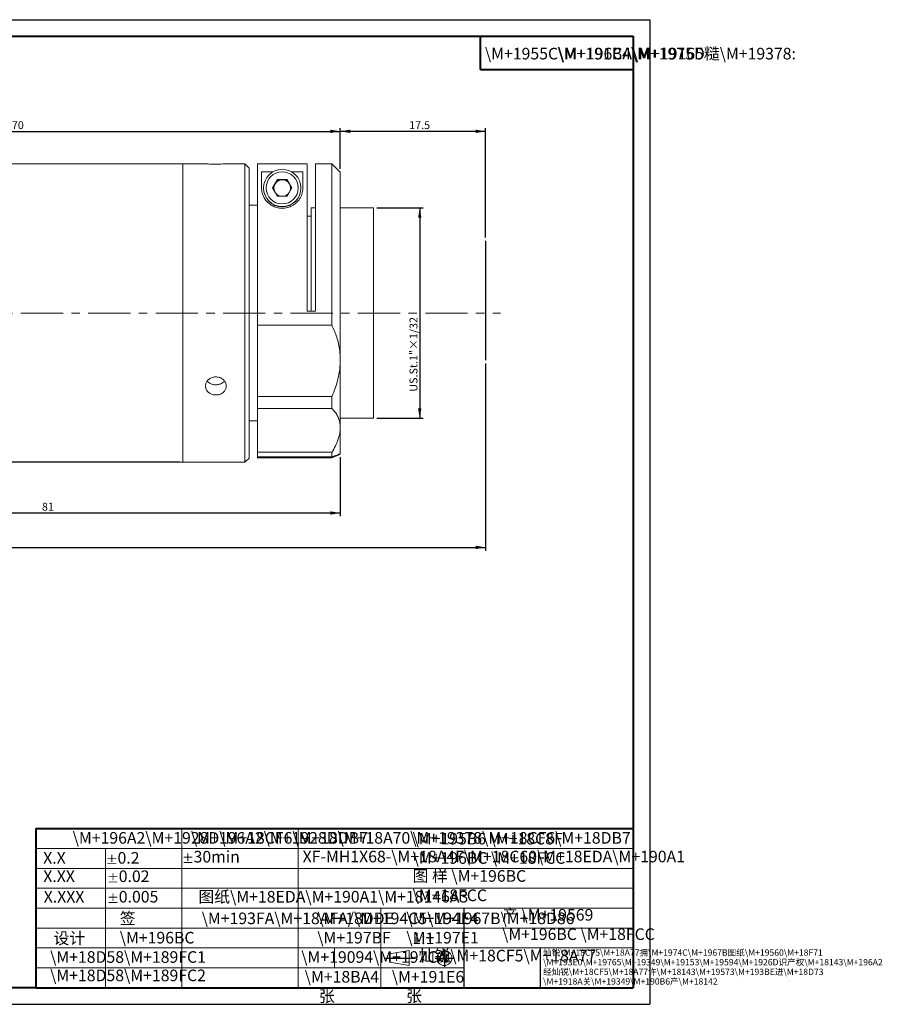
# Model space of a CAD drawing. Units: millimetres. Extents: x 0 to 490, y 0 to 297.
# Drawn here: x 230 to 490, y 0 to 297 of the extents above; entities that cross this region are included whole.
import ezdxf

# ---------------------------------------------------------------- set-up
doc = ezdxf.new("R2010")
doc.units = ezdxf.units.MM
doc.linetypes.add('CENTERX2', pattern=[20.32, 12.7, -2.54, 2.54, -2.54])
doc.layers.add('FORMAT', color=7, linetype='Continuous')
doc.styles.add('SLDTEXTSTYLE0', font='TXT', dxfattribs={"width": 0.7})
doc.styles.add('SLDTEXTSTYLE1', font='TXT', dxfattribs={"width": 0.7, "bigfont": 'bigfont'})
doc.styles.add('SLDTEXTSTYLE2', font='TXT', dxfattribs={"width": 0.633333, "bigfont": 'bigfont'})
doc.styles.add('SLDTEXTSTYLE3', font='TXT', dxfattribs={"width": 0.614286, "bigfont": 'bigfont'})
doc.styles.add('SLDTEXTSTYLE4', font='TXT', dxfattribs={"width": 0.557143, "bigfont": 'bigfont'})
doc.dimstyles.new('SLDDIMSTYLE0', dxfattribs={"dimtxt": 2.728516, "dimasz": 3, "dimexe": 0, "dimexo": 0.0625, "dimgap": 0.682129, "dimtad": 1, "dimdec": 1, "dimlfac": 0.4, "dimrnd": 1e-09, "dimzin": 12, "dimdsep": 46, "dimtxsty": 'SLDTEXTSTYLE0', "dimsah": 1, "dimcen": 0.09, "dimadec": 0, "dimazin": 3, "dimtfac": 1, "dimtofl": 0, "dimtmove": 0, "dimatfit": 3, "dimfxl": 0, "dimfrac": 2, "dimtolj": 1, "dimtzin": 12, "dimarcsym": 0})
doc.dimstyles.new('SLDDIMSTYLE1', dxfattribs={"dimtxt": 2.728516, "dimasz": 3, "dimexe": 0, "dimexo": 0.0625, "dimgap": 0.682129, "dimtad": 1, "dimdec": 6, "dimlfac": 0.4, "dimrnd": 1e-09, "dimzin": 12, "dimdsep": 46, "dimtxsty": 'SLDTEXTSTYLE0', "dimsah": 1, "dimcen": 0.09, "dimadec": 0, "dimazin": 3, "dimtfac": 1, "dimtofl": 0, "dimtmove": 0, "dimatfit": 3, "dimfxl": 0, "dimfrac": 2, "dimtolj": 1, "dimtzin": 12, "dimarcsym": 0})

# ---------------------------------------------------------------- blocks, each defined once
blk = doc.blocks.new('SW_NOTE_2')
at = {"layer": 'FORMAT', "color": 0, "char_height": 1.9, "attachment_point": 1, "style": 'SLDTEXTSTYLE1'}
for s, insert in [('灿锐\\M+18CF5\\M+18A77拥\\M+1974C\\M+1967B图纸\\M+19560\\M+18F71', (0, 2.45)), ('\\M+193E0\\M+19765\\M+19349\\M+19153\\M+19594\\M+1926D识产权\\M+18143\\M+196A2', (0, -0.45)), ('经灿锐\\M+18CF5\\M+18A77许\\M+18143\\M+19573\\M+193BE进\\M+18D73', (0, -3.35)), ('\\M+1918A关\\M+19349\\M+190B6产\\M+18142', (0, -6.25))]:
    blk.add_mtext(s, dxfattribs=dict(at, insert=insert))
blk = doc.blocks.new('SW_NOTE_3')
at = {"layer": 'FORMAT', "color": 0, "attachment_point": 1, "style": 'SLDTEXTSTYLE0'}
for s, insert, char_height in [('±', (0, 3.41), 2.65), ('30min', (3.53, 4.43), 3.5)]:
    blk.add_mtext(s, dxfattribs=dict(at, insert=insert, char_height=char_height))
blk = doc.blocks.new('SW_NOTE_4')
at = {"layer": 'FORMAT', "color": 0, "attachment_point": 1, "style": 'SLDTEXTSTYLE0'}
for s, insert, char_height in [('±', (0, 3.41), 2.65), ('0.005', (3.53, 4.43), 3.5)]:
    blk.add_mtext(s, dxfattribs=dict(at, insert=insert, char_height=char_height))
blk = doc.blocks.new('SW_NOTE_5')
at = {"layer": 'FORMAT', "color": 0, "attachment_point": 1, "style": 'SLDTEXTSTYLE0'}
for s, insert, char_height in [('±', (0, 3.41), 2.65), ('0.02', (3.53, 4.43), 3.5)]:
    blk.add_mtext(s, dxfattribs=dict(at, insert=insert, char_height=char_height))
blk = doc.blocks.new('SW_NOTE_6')
at = {"layer": 'FORMAT', "color": 0, "attachment_point": 1, "style": 'SLDTEXTSTYLE0'}
for s, insert, char_height in [('±', (0, 3.41), 2.65), ('0.2', (3.53, 4.43), 3.5)]:
    blk.add_mtext(s, dxfattribs=dict(at, insert=insert, char_height=char_height))
blk = doc.blocks.new('_D_1')
at = {"layer": 'FORMAT'}
for p, q in [((326.73, 252.01), (326.73, 264.32)), ((370.54, 263.32), (326.73, 263.32)), ((370.54, 231.29), (370.54, 264.32))]:
    blk.add_line(p, q, dxfattribs=at)
for points in [[(326.73, 263.32), (329.73, 262.82), (329.73, 263.82)], [(370.54, 263.32), (367.54, 263.82), (367.54, 262.82)]]:
    blk.add_solid(points, dxfattribs=at)
at = {"layer": 'FORMAT', "insert": (347.5, 266.39), "char_height": 2.381, "attachment_point": 1, "style": 'SLDTEXTSTYLE0'}
blk.add_mtext('17.5', dxfattribs=at)
blk = doc.blocks.new('_D_2')
at = {"layer": 'FORMAT'}
for p, q in [((49.19, 193.26), (49.19, 136.83)), ((370.54, 193.26), (370.54, 136.83)), ((49.19, 137.83), (370.54, 137.83))]:
    blk.add_line(p, q, dxfattribs=at)
for centre, start, end in [((205.62, 139.42), 153.4349, 206.5651), ((213.56, 139.42), 333.4349, 26.5651)]:
    blk.add_arc(centre, 3.55, start, end, dxfattribs=at)
for points in [[(49.19, 137.83), (52.19, 137.33), (52.19, 138.33)], [(370.54, 137.83), (367.54, 138.33), (367.54, 137.33)]]:
    blk.add_solid(points, dxfattribs=at)
at = {"layer": 'FORMAT', "char_height": 2.381, "attachment_point": 1, "style": 'SLDTEXTSTYLE0'}
for s, insert in [('O/I=', (202.45, 140.9)), ('166.5', (208.8, 140.9))]:
    blk.add_mtext(s, dxfattribs=dict(at, insert=insert))
blk = doc.blocks.new('_D_4')
at = {"layer": 'FORMAT'}
for p, q in [((151.69, 245.76), (151.69, 264.32)), ((151.69, 263.32), (326.73, 263.32)), ((326.73, 252.01), (326.73, 264.32))]:
    blk.add_line(p, q, dxfattribs=at)
for points in [[(151.69, 263.32), (154.69, 262.82), (154.69, 263.82)], [(326.73, 263.32), (323.73, 263.82), (323.73, 262.82)]]:
    blk.add_solid(points, dxfattribs=at)
at = {"layer": 'FORMAT', "insert": (227.73, 266.39), "char_height": 2.381, "attachment_point": 1, "style": 'SLDTEXTSTYLE0'}
blk.add_mtext('70', dxfattribs=at)
blk = doc.blocks.new('_D_6')
at = {"layer": 'FORMAT'}
for p, q in [((180.67, 253.51), (180.67, 163.51)), ((278.23, 163.51), (179.67, 163.51)), ((180.67, 163.51), (180.67, 154.28))]:
    blk.add_line(p, q, dxfattribs=at)
for points in [[(180.67, 253.51), (180.17, 250.51), (181.17, 250.51)], [(180.67, 163.51), (181.17, 166.51), (180.17, 166.51)]]:
    blk.add_solid(points, dxfattribs=at)
at = {"layer": 'FORMAT', "char_height": 2.381, "attachment_point": 1, "rotation": 90, "style": 'SLDTEXTSTYLE0'}
for s, insert in [('36', (177.6, 157.29)), ('%%c', (177.6, 154.28))]:
    blk.add_mtext(s, dxfattribs=dict(at, insert=insert))
blk = doc.blocks.new('_D_7')
at = {"layer": 'FORMAT'}
for p, q in [((124.19, 171.26), (124.19, 147.2)), ((326.73, 165.01), (326.73, 147.2)), ((124.19, 148.2), (326.73, 148.2))]:
    blk.add_line(p, q, dxfattribs=at)
for points in [[(124.19, 148.2), (127.19, 147.7), (127.19, 148.7)], [(326.73, 148.2), (323.73, 148.7), (323.73, 147.7)]]:
    blk.add_solid(points, dxfattribs=at)
at = {"layer": 'FORMAT', "insert": (236.8, 151.27), "char_height": 2.381, "attachment_point": 1, "style": 'SLDTEXTSTYLE0'}
blk.add_mtext('81', dxfattribs=at)
blk = doc.blocks.new('_D_8')
at = {"layer": 'FORMAT'}
for p, q in [((337.73, 240.26), (351.68, 240.26)), ((350.68, 240.26), (350.68, 176.76)), ((337.73, 176.76), (351.68, 176.76))]:
    blk.add_line(p, q, dxfattribs=at)
for points in [[(350.68, 240.26), (350.18, 237.26), (351.18, 237.26)], [(350.68, 176.76), (351.18, 179.76), (350.18, 179.76)]]:
    blk.add_solid(points, dxfattribs=at)
at = {"layer": 'FORMAT', "insert": (347.61, 184.8), "char_height": 2.3813, "attachment_point": 1, "rotation": 90, "style": 'SLDTEXTSTYLE0'}
blk.add_mtext('US.St.1"×1/32', dxfattribs=at)

msp = doc.modelspace()

# ---------------------------------------------------------------- linework, layer by layer
at = {"color": 7, "linetype": 'Continuous', "lineweight": 15}
for p, q in [((279.2289272, 253.5082894), (164.2289272, 253.5082894)), ((286.172275, 253.5082894), (279.2289272, 253.5082894)), ((279.2289272, 209.0382364), (279.2289272, 253.5082894)), ((279.2289272, 178.1376357), (279.2289272, 253.5082894)), ((297.9789272, 253.5082894), (292.2638436, 253.5082894)), ((299.2289272, 252.2582894), (297.9789272, 253.5082894)), ((297.9789272, 209.0382364), (297.9789272, 253.5082894)), ((301.7289272, 253.5025263), (316.7289272, 253.5025263)), ((301.7289272, 204.8220271), (301.7289272, 253.5025263)), ((316.7289272, 209.0382364), (316.7289272, 253.5025263)), ((324.2289272, 253.5082894), (319.2289272, 253.5082894)), ((319.2289272, 253.5082894), (319.2289272, 209.0382364)), ((326.7289272, 251.0082894), (324.2289272, 253.5082894)), ((324.2289272, 204.8220271), (324.2289272, 253.5082894)), ((299.2289272, 252.2582894), (299.2289272, 209.0235156)), ((302.9789272, 251.1084031), (306.4002191, 251.1084031)), ((302.9789272, 246.2986281), (302.9789272, 251.1084031)), ((312.0576353, 251.1084031), (315.4789272, 251.1084031)), ((315.4789272, 251.1084031), (315.4789272, 246.2986281)), ((326.7289272, 251.0082894), (326.7289272, 194.4437626)), ((306.3421758, 246.2559416), (307.7855515, 248.7557683)), ((306.3515254, 246.2397488), (307.0638637, 247.4734693)), ((307.0638637, 247.4734693), (307.7855515, 248.7233826)), ((307.7855515, 248.7557683), (310.6723028, 248.7557683)), ((307.7855515, 248.7233826), (307.7855515, 248.7557683)), ((307.7855515, 248.7233826), (309.2289272, 248.7233826)), ((309.2289272, 248.7233826), (310.6723028, 248.7233826)), ((310.6723028, 248.7557683), (312.1156785, 246.2559416)), ((310.6723028, 248.7233826), (310.6723028, 248.7557683)), ((310.6723028, 248.7233826), (311.3939907, 247.4734693)), ((311.3939907, 247.4734693), (312.1063289, 246.2397488)), ((303.6039272, 246.2467412), (303.6039272, 246.1823379)), ((307.7855515, 243.756115), (306.3421758, 246.2559416)), ((310.6723028, 243.756115), (307.7855515, 243.756115)), ((312.1156785, 246.2559416), (310.6723028, 243.756115)), ((314.8539272, 246.1823379), (314.8539272, 246.2467412)), ((301.7289272, 241.0082894), (299.2289272, 241.0082894)), ((317.9789272, 237.7582894), (316.7289272, 237.7582894)), ((319.2289272, 240.2582894), (317.9789272, 240.2582894)), ((317.9789272, 209.0382364), (317.9789272, 240.2582894)), ((336.7289272, 240.2582894), (326.7289272, 240.2582894)), ((336.7289272, 208.8821964), (336.7289272, 240.2582894)), ((279.2289272, 163.5082894), (279.2289272, 209.0382364)), ((297.9789272, 163.5082894), (297.9789272, 209.0382364)), ((299.2289272, 209.0235156), (299.2289272, 164.7582894)), ((316.7289272, 209.0382364), (319.2289272, 209.0382364)), ((336.7289272, 176.7582894), (336.7289272, 208.8821964)), ((301.7289272, 204.8220271), (301.7289272, 183.3760606)), ((324.2289272, 204.8220271), (301.7289272, 204.8220271)), ((326.7289272, 194.4437626), (326.7289272, 173.9838199)), ((286.7289272, 187.9036558), (286.7289272, 188.0179177)), ((301.7289272, 183.3760606), (324.2289272, 183.3760606)), ((301.7289272, 179.7644869), (301.7289272, 183.3760606)), ((324.2289272, 179.7644869), (324.2289272, 183.3760606)), ((324.2289272, 179.7644869), (301.7289272, 179.7644869)), ((301.7289272, 179.7644869), (301.7289272, 166.5107769)), ((279.2289272, 163.5082894), (279.2289272, 178.1376357)), ((299.2289272, 176.0082894), (301.7289272, 176.0082894)), ((326.7289272, 176.7582894), (336.7289272, 176.7582894)), ((326.7289272, 173.9838199), (326.7289272, 166.0112366)), ((301.7289272, 166.5107769), (324.2289272, 166.5107769)), ((301.7289272, 165.1034625), (301.7289272, 166.5107769)), ((324.2289272, 165.1034625), (324.2289272, 166.5107769)), ((164.2289272, 163.5082894), (279.2289272, 163.5082894)), ((279.2289272, 163.5082894), (297.9789272, 163.5082894)), ((297.9789272, 163.5082894), (299.2289272, 164.7582894)), ((301.7289272, 165.1034625), (324.2289272, 165.1034625)), ((301.7289272, 164.8358218), (301.7289272, 165.1034625)), ((324.2289272, 164.8358218), (301.7289272, 164.8358218))]:
    msp.add_line(p, q, dxfattribs=at)
for centre, radius in [((309.2286456, 246.2467867), 5.6247184), ((309.2286948, 246.2558976), 4.8435177)]:
    msp.add_circle(centre, radius, dxfattribs=at)
for centre, radius, start, end in [((309.2286037, 246.2235568), 2.4996761, 149.998029971, 203.47654559), ((309.2288945, 246.2233526), 2.50003, 89.999250313, 149.997308679), ((309.2289599, 246.2233526), 2.50003, 30.002691321, 90.000749687), ((309.2292506, 246.2235568), 2.4996761, 336.52345441, 30.001970029), ((309.2289272, 246.1826426), 5.625, 180.003103394, 359.996896606), ((309.2288754, 246.2237453), 2.5000097, 216.527265956, 260.768532525), ((309.2289685, 246.2237625), 2.5000283, 279.231640965, 323.472560555)]:
    msp.add_arc(centre, radius, start, end, dxfattribs=at)
for points, knots in [([(289.2289272, 253.4333401), (288.8784611, 253.4353704), (288.1775495, 253.439431), (287.2362254, 253.4678704), (286.5511526, 253.4948402), (286.18779, 253.5110312), (286.1740801, 253.5072214), (286.172275, 253.5067198)], [0, 0, 0, 0, 0.240624684, 0.4812352979, 0.7222109089, 0.9634253904, 1, 1, 1, 1]), ([(292.2638436, 253.5053359), (292.2413593, 253.5058527), (292.1745473, 253.5073882), (291.6929724, 253.4858828), (290.9057791, 253.4569515), (290.0282626, 253.4363061), (289.4533735, 253.4341729), (289.2289272, 253.4333401)], [0, 0, 0, 0, 0.1220839574, 0.36277175, 0.60396184, 0.8453800611, 1, 1, 1, 1]), ([(315.4789272, 246.2986281), (315.4452799, 245.7924525), (315.3781058, 244.781913), (314.8213826, 243.4381441), (314.1119129, 242.4215032), (313.4889805, 241.7631833), (312.7628177, 241.1943732), (311.7990927, 240.6384888), (310.4592269, 240.1835709), (308.8068277, 240.0819725), (307.2481439, 240.3934046), (306.0484696, 240.9519715), (305.1529333, 241.6003905), (304.4033369, 242.3379938), (303.773116, 243.2251818), (303.3011213, 244.2546428), (303.0248747, 245.2945102), (302.9942471, 245.9638323), (302.9789272, 246.2986281)], [0, 0, 0, 0, 0.1058621832, 0.2113454336, 0.2590582051, 0.3067180601, 0.3473222179, 0.3878739772, 0.4526815171, 0.5177451768, 0.5771977283, 0.6386041503, 0.683698231, 0.7288581632, 0.7936465128, 0.8585522302, 0.9292476297, 1, 1, 1, 1]), ([(324.2289272, 204.8220271), (324.7590978, 203.6263829), (325.5599447, 201.820308), (326.2405282, 199.2044538), (326.6416422, 196.965833), (326.6975066, 195.3516482), (326.7289272, 194.4437626)], [0, 0, 0, 0, 0.372288439, 0.5623586349, 0.7538520401, 1, 1, 1, 1]), ([(326.7289272, 194.4437626), (326.6945485, 193.4943299), (326.6252442, 191.580357), (326.0815035, 188.7533206), (325.2933986, 186.0017256), (324.5848794, 184.2540656), (324.2289272, 183.3760606)], [0, 0, 0, 0, 0.2549793005, 0.5140158474, 0.7558469335, 1, 1, 1, 1]), ([(289.2289272, 183.7974619), (288.8779992, 183.8263021), (288.1761638, 183.883981), (287.2417713, 184.3355798), (286.5303114, 185.0072766), (286.1225648, 185.8569984), (286.0651724, 186.7851864), (286.3635394, 187.6891992), (286.9837225, 188.4647593), (287.8573213, 189.0195126), (288.8860744, 189.2840003), (289.9525267, 189.2250287), (290.9367001, 188.8510941), (291.7294554, 188.2083195), (292.241394, 187.3740349), (292.4136026, 186.4479349), (292.2272869, 185.5378446), (291.7042152, 184.7417639), (290.9027306, 184.14857), (290.0287153, 183.8404601), (289.4535006, 183.8095354), (289.2289272, 183.7974619)], [0, 0, 0, 0, 0.0536004804, 0.1071978267, 0.160876478, 0.2146083391, 0.2682520075, 0.3218040362, 0.3754032987, 0.4291152795, 0.4828300325, 0.5364325507, 0.5899832042, 0.6436230745, 0.6973541382, 0.7510362137, 0.8046058844, 0.8581747635, 0.9118554369, 0.9655868844, 1, 1, 1, 1]), ([(286.7289272, 187.9463746), (286.7505819, 187.911964), (286.937982, 187.6141748), (287.5686737, 187.229225), (288.4224536, 186.9087772), (289.0016941, 186.8788505), (289.2289272, 186.8671104)], [0, 0, 0, 0, 0.0470249844, 0.4069550619, 0.7673514611, 1, 1, 1, 1]), ([(289.2289272, 186.8671104), (289.5782496, 186.8966704), (290.276867, 186.955788), (291.1903866, 187.3709596), (291.5952988, 187.8082886), (291.7836344, 188.011702)], [0, 0, 0, 0, 0.3484982573, 0.6969690217, 1, 1, 1, 1]), ([(324.2289272, 179.7644869), (324.7590978, 179.162104), (325.5599447, 178.2521772), (326.2405282, 176.8052056), (326.6416422, 175.521074), (326.6975066, 174.537195), (326.7289272, 173.9838199)], [0, 0, 0, 0, 0.372288439, 0.5623586349, 0.7538520401, 1, 1, 1, 1]), ([(326.7289272, 173.9838199), (326.6945485, 173.3886365), (326.6252442, 172.1887991), (326.0815035, 170.3069343), (325.2933986, 168.408619), (324.5848794, 167.1454028), (324.2289272, 166.5107769)], [0, 0, 0, 0, 0.2549793005, 0.5140158474, 0.7558469335, 1, 1, 1, 1]), ([(324.2289272, 164.8358218), (324.5030771, 164.9604817), (325.0534025, 165.2107227), (325.6067458, 165.4615447), (325.9810718, 165.6329717), (326.2219879, 165.7446897), (326.4203186, 165.8387145), (326.5854698, 165.9202788), (326.7048895, 165.9844309), (326.7209046, 166.0022902), (326.7289272, 166.0112366)], [0, 0, 0, 0, 0.1858398622, 0.3730529092, 0.4672900113, 0.5623863693, 0.6580177641, 0.7538448776, 0.8766925574, 1, 1, 1, 1]), ([(326.6854357, 166.0022617), (326.6570471, 165.9996897), (326.5904285, 165.9936541), (326.0786657, 165.8165128), (325.2940954, 165.5255295), (324.5851124, 165.2445989), (324.2289272, 165.1034625)], [0, 0, 0, 0, 0.2052037914, 0.4815468051, 0.7395348456, 1, 1, 1, 1])]:
    msp.add_open_spline(points, degree=3, knots=knots, dxfattribs=at)
at = {"layer": 'FORMAT'}
for p, q in [((0, 297), (420, 297)), ((420, 297), (420, 0)), ((370.5439272, 230.2913449), (370.5439272, 194.2597248)), ((358.1107995, 16.6769432), (358.1107995, 11.2558163)), ((340.4102084, 13.9374993), (349.3793103, 13.9374993)), ((355.3192842, 13.9374993), (360.8650348, 13.9374993)), ((0, 0), (420, 0))]:
    msp.add_line(p, q, dxfattribs=at)
at = {"layer": 'FORMAT', "color": 7, "lineweight": 40}
for p, q in [((25, 292), (415, 292)), ((415, 292), (415, 5)), ((369, 282), (415, 282)), ((235, 53), (415, 53)), ((235, 5), (415, 5))]:
    msp.add_line(p, q, dxfattribs=at)
at = {"layer": 'FORMAT', "lineweight": 40}
for p, q in [((369, 282), (369, 292)), ((235, 53), (235, 5)), ((235, 5), (25, 5))]:
    msp.add_line(p, q, dxfattribs=at)
at = {"layer": 'FORMAT', "linetype": 'CENTERX2', "lineweight": 0}
msp.add_line((47.5806393, 208.5082894), (375.0508858, 208.5082894), dxfattribs=at)
at = {"layer": 'FORMAT', "color": 1, "lineweight": 0}
for p, q in [((279, 53), (279, 5)), ((314, 53), (314, 5)), ((235, 47), (415, 47)), ((256, 47), (256, 5)), ((235, 41), (415, 41)), ((235, 35), (415, 35)), ((235, 29), (415, 29)), ((339, 5), (339, 29)), ((415, 23), (235, 23)), ((235, 17), (415, 17)), ((325, 11), (325, 17)), ((235, 11), (364.1876392, 11))]:
    msp.add_line(p, q, dxfattribs=at)
at = {"layer": 'FORMAT', "color": 1}
for p, q in [((364, 29), (364, 5)), ((387, 17), (387, 5))]:
    msp.add_line(p, q, dxfattribs=at)
at = {"layer": 'FORMAT', "lineweight": 15}
for p, q in [((341.6025762, 15.1874993), (347.4804007, 16.1874993)), ((341.6025762, 12.6874993), (341.6025762, 15.1874993)), ((347.4804007, 16.1874993), (347.4804007, 11.6874993)), ((347.4804007, 11.6874993), (341.6025762, 12.6874993))]:
    msp.add_line(p, q, dxfattribs=at)
for radius in [2.25, 1.25]:
    msp.add_circle((358.1107995, 13.9374993), radius, dxfattribs=at)

# ---------------------------------------------------------------- block references
at = {"layer": 'FORMAT'}
for name, p in [('SW_NOTE_6', (256.0563327, 41.4895607)), ('SW_NOTE_3', (278.9775626, 41.8430704)), ('SW_NOTE_5', (256.4217766, 35.9573201)), ('SW_NOTE_4', (256.4345841, 29.7723516)), ('SW_NOTE_2', (387.8725089, 14.1056783))]:
    msp.add_blockref(name, p, dxfattribs=at)

# ---------------------------------------------------------------- texts
at = {"layer": 'FORMAT', "color": 7, "char_height": 3.5}
for s, insert, attachment_point, style in [('\\M+1955C\\M+196CA\\M+19165糙\\M+19378:', (370.3345526, 288.5128266), 1, 'SLDTEXTSTYLE1'), ('\\M+191B4\\M+1975D', (392.197933, 288.5128266), 1, 'SLDTEXTSTYLE1'), ('\\M+195B6 \\M+18C8F \\M+196BC \\M+18FCC', (348.5346321, 51.7212601), 1, 'SLDTEXTSTYLE3'), ('图 样 \\M+196BC \\M+18FCC', (348.5346321, 40.4666788), 1, 'SLDTEXTSTYLE3'), ('\\M+18DDE \\M+197BF', (319.8147735, 27.6828163), 1, 'SLDTEXTSTYLE2'), ('\\M+194E4 \\M+197E1', (346.6576465, 27.6828163), 1, 'SLDTEXTSTYLE2'), ('产 \\M+19569 \\M+196BC \\M+18FCC', (375.5222695, 28.7406114), 1, 'SLDTEXTSTYLE3'), ('设计', (240.285357, 21.6828163), 1, 'SLDTEXTSTYLE1'), ('\\M+19094\\M+197CA', (314.9725067, 16.0165021), 1, 'SLDTEXTSTYLE1'), ('灿锐\\M+18CF5\\M+18A77', (377.0992131, 16.433062), 2, 'SLDTEXTSTYLE1'), ('\\M+18D58\\M+189FC2', (239.2669544, 10.4743738), 1, 'SLDTEXTSTYLE1'), ('\\M+18BA4     张', (316.0159732, 10.047985), 1, 'SLDTEXTSTYLE4'), ('\\M+191E6     张', (342.2773144, 10.047985), 1, 'SLDTEXTSTYLE4')]:
    msp.add_mtext(s, dxfattribs=dict(at, insert=insert, attachment_point=attachment_point, style=style))
at = {"layer": 'FORMAT', "char_height": 3.5, "attachment_point": 1}
for s, insert, style in [('\\M+196A2\\M+1928D\\M+18CF6\\M+18DB7', (246.0734457, 51.9539779), 'SLDTEXTSTYLE1'), ('\\M+196A2\\M+1928D\\M+18A70\\M+19378\\M+18CF6\\M+18DB7', (281.7358842, 51.9539779), 'SLDTEXTSTYLE1'), ('X.X', (237.1706271, 45.9225555), 'SLDTEXTSTYLE0'), ('XF-MH1X68-\\M+18A4F\\M+18C60\\M+18EDA\\M+190A1', (315.3739976, 46.3162803), 'SLDTEXTSTYLE1'), ('X.XX', (237.2040055, 40.3903149), 'SLDTEXTSTYLE0'), ('X.XXX', (237.3331645, 34.2053464), 'SLDTEXTSTYLE0'), ('图纸\\M+18EDA\\M+190A1\\M+18146A3', (283.9619606, 34.2053464), 'SLDTEXTSTYLE1'), ('签 \\M+196BC', (260.2584364, 27.6828163), 'SLDTEXTSTYLE2'), ('\\M+193FA\\M+18AFA/\\M+194C5\\M+1967B\\M+18D86', (284.9548657, 27.6828163), 'SLDTEXTSTYLE1'), ('1:1', (348.4482489, 21.6547714), 'SLDTEXTSTYLE0'), ('\\M+18D58\\M+189FC1', (239.2669544, 16.0165021), 'SLDTEXTSTYLE1')]:
    msp.add_mtext(s, dxfattribs=dict(at, insert=insert, style=style))

# ---------------------------------------------------------------- dimensions: what is measured, and where the dimension line sits
at = {"layer": 'FORMAT'}
for base, p1, p2, picture, middle in [((326.7289272, 263.3173236), (151.6864272, 244.7582894), (326.7289272, 251.0082894), '_D_4', (229.31558, 263.3173236)), ((326.7289272, 263.3173236), (370.5439272, 230.2913449), (326.7289272, 251.0082894), '_D_1', (350.6790361, 263.3173236)), ((326.7289272, 148.196332), (124.1864272, 172.2582894), (326.7289272, 166.0112366), '_D_7', (238.387351, 148.196332))]:
    dim = msp.add_linear_dim(base=base, p1=p1, p2=p2, dimstyle='SLDDIMSTYLE0', dxfattribs=at)
    dim.commit()
    dim.dimension.update_dxf_attribs({"geometry": picture, "text_midpoint": middle, "dimtype": 160})
dim = msp.add_linear_dim(base=(180.6696407, 163.5082894), p1=(164.2289272, 253.5082894), p2=(279.2289272, 163.5082894), angle=90, text='%%c<>', dimstyle='SLDDIMSTYLE0', dxfattribs=at)
dim.commit()
dim.dimension.update_dxf_attribs({"geometry": '_D_6', "text_midpoint": (180.6696407, 157.3730734), "dimtype": 160})
dim = msp.add_linear_dim(base=(350.6790361, 176.7582894), p1=(336.7289272, 240.2582894), p2=(336.7289272, 176.7582894), angle=90, dimstyle='SLDDIMSTYLE1', dxfattribs=at)
dim.commit()
dim.dimension.update_dxf_attribs({"geometry": '_D_8', "text_midpoint": (350.6790361, 195.9133159), "dimtype": 160})
dim = msp.add_linear_dim(base=(370.5439272, 137.8348761), p1=(49.1864272, 194.2597248), p2=(370.5439272, 194.2597248), text='(O/I=<>)', dimstyle='SLDDIMSTYLE0', dxfattribs=at)
dim.commit()
dim.dimension.update_dxf_attribs({"geometry": '_D_2', "text_midpoint": (209.5896011, 137.8348761), "dimtype": 160})

doc.saveas('drawing.dxf')
